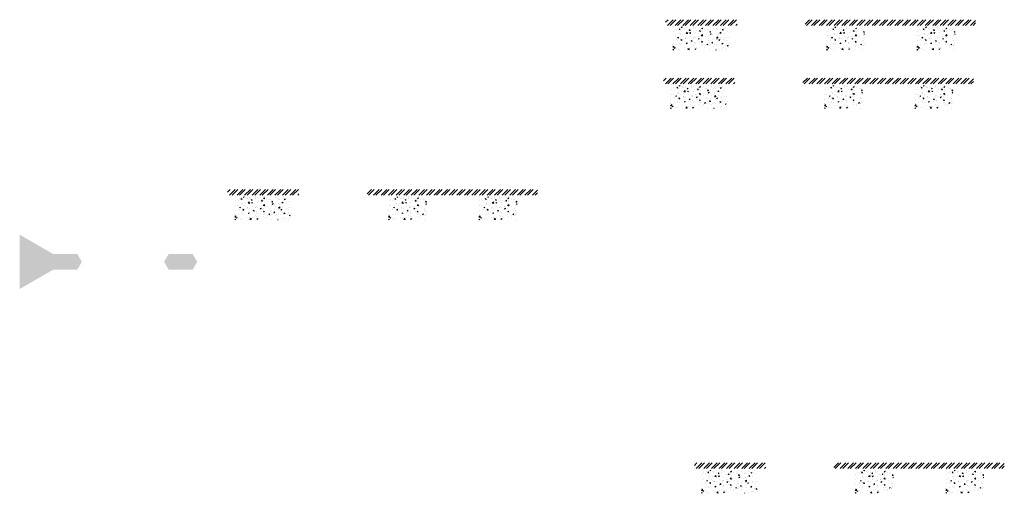
# Model space of a CAD drawing. Units: millimetres. Extents: x -26077 to 431651, y -66327 to 142901.
# Drawn here: x 121985 to 132324, y 16843 to 21822 of the extents above; entities that cross this region are included whole.
import ezdxf

# ---------------------------------------------------------------- set-up
doc = ezdxf.new("R2010")
doc.units = ezdxf.units.MM
doc.header["$MEASUREMENT"] = 0
doc.linetypes.add('CENTER', pattern=[2, 1.25, -0.25, 0.25, -0.25])
doc.linetypes.add('DASHED2', pattern=[0.375, 0.25, -0.125])
doc.layers.add('Footings', color=7, linetype='Continuous', lineweight=13)
doc.layers.add('TABLE LEG FRAME', color=7, linetype='Continuous', lineweight=18)
pattern_1 = [(37.5, (20370.066, 27330.4098), (-0.062993358, 1.92682377), [0, -1.52, 0, -1.7, 0, -1.625]), (7.5, (20370.066, 27330.4098), (1.769776705, 2.822146065), [0, -0.82, 0, -1.37, 0, -0.525]), (327.5, (20368.836, 27330.4098), (3.114141862, 0.005659054), [0, -0.5, 0, -1.8, 0, -2.35]), (317.5, (20368.836, 27330.4098), (3.006126605, 0.877675565), [0, -0.25, 0, -1.18, 0, -1.35])]

msp = doc.modelspace()

# ---------------------------------------------------------------- hatches: boundary and pattern name
at = {"layer": 'Footings', "linetype": 'DASHED2'}
h = msp.add_hatch(dxfattribs=at)
h.set_pattern_fill('ANSI32', color=256, scale=150)
h.set_pattern_definition([(45, (127183.905, 16816.57), (-39.77476, 39.77476), []), (45, (127210.42, 16816.57), (-39.77476, 39.77476), [])])
h.paths.add_polyline_path([(129067.46, 21821.57), (128767.46, 21821.57), (128767.46, 21761.57), (129067.46, 21761.57)])
h.paths.add_polyline_path([(129217.46, 21821.57), (129067.46, 21821.57), (129067.46, 21761.57), (129217.46, 21761.57)])
h.paths.add_polyline_path([(129517.46, 21821.57), (129217.46, 21821.57), (129217.46, 21761.57), (129517.46, 21761.57)])
h.paths.add_polyline_path([(130657.21, 21821.57), (130232.21, 21821.57), (130232.21, 21761.57), (130657.21, 21761.57)])
h.paths.add_polyline_path([(131607.21, 21821.57), (131527.21, 21821.57), (130657.21, 21821.57), (130657.21, 21761.57), (131607.21, 21761.57)])
h.paths.add_polyline_path([(132022.21, 21821.57), (131607.21, 21821.57), (131607.21, 21761.57), (132022.21, 21761.57)])
at = {"layer": 'Footings', "linetype": 'CENTER'}
h = msp.add_hatch(dxfattribs=at)
h.set_pattern_fill('AR-CONC', color=256, scale=15)
h.set_pattern_definition([(50, (128842.46, 21501.57), (107.589, -9.413), [11.25, -123.75]), (355, (128842.46, 21501.57), (-20.813, 112.829), [9, -99]), (100.451, (128851.42, 21500.79), (86.776, 103.416), [9.561, -105.171]), (46.184, (128842.46, 21531.57), (160.086, -24.828), [16.875, -185.625]), (96.636, (128855.8, 21529.5), (140.2, 146.118), [14.34, -157.757]), (351.184, (128842.46, 21531.57), (140.2, 146.118), [13.5, -148.5]), (21, (128857.46, 21524.07), (89.536, -60.393), [11.25, -123.75]), (326, (128857.46, 21524.07), (36.497, 108.773), [9, -99]), (71.451, (128864.92, 21519.04), (126.033, 48.38), [9.561, -105.171]), (37.5, (128842.456, 21501.57), (1.824, 49.934), [0, -97.8, 0, -100.5, 0, -99.375]), (7.5, (128842.456, 21501.57), (39.4604, 59.1618), [0, -57.3, 0, -95.55, 0, -37.875]), (327.5, (128809.006, 21501.57), (80.0734, -3.3832), [0, -37.5, 0, -117, 0, -155.25]), (317.5, (128794.006, 21501.57), (87.478, 15.016), [0, -48.75, 0, -77.7, 0, -110.25])])
h.paths.add_polyline_path([(128842.46, 21751.57), (128842.46, 21501.57), (129442.46, 21501.57), (129442.46, 21751.57)])
h = msp.add_hatch(dxfattribs=at)
h.set_pattern_fill('AR-CONC', color=256, scale=15)
h.set_pattern_definition([(50, (130457.21, 21501.57), (107.589, -9.413), [11.25, -123.75]), (355, (130457.21, 21501.57), (-20.813, 112.83), [9, -99]), (100.451, (130466.17, 21500.79), (86.776, 103.416), [9.56, -105.171]), (46.184, (130457.2, 21531.57), (160.086, -24.828), [16.875, -185.625]), (96.636, (130470.55, 21529.5), (140.2, 146.12), [14.34, -157.757]), (351.184, (130457.2, 21531.57), (140.2, 146.12), [13.5, -148.5]), (21, (130472.21, 21524.07), (89.536, -60.393), [11.25, -123.75]), (326, (130472.21, 21524.07), (36.497, 108.773), [9, -99]), (71.451, (130479.67, 21519.04), (126.033, 48.38), [9.56, -105.171]), (37.5, (130457.206, 21501.57), (1.824, 49.934), [0, -97.8, 0, -100.5, 0, -99.375]), (7.5, (130457.206, 21501.57), (39.4604, 59.162), [0, -57.3, 0, -95.55, 0, -37.875]), (327.5, (130423.756, 21501.57), (80.0734, -3.3832), [0, -37.5, 0, -117, 0, -155.25]), (317.5, (130408.756, 21501.57), (87.478, 15.016), [0, -48.75, 0, -77.7, 0, -110.25])])
h.paths.add_polyline_path([(130457.21, 21501.57), (130857.21, 21501.57), (130857.21, 21751.57), (130457.21, 21751.57)])
h = msp.add_hatch(dxfattribs=at)
h.set_pattern_fill('AR-CONC', color=256, scale=15)
h.set_pattern_definition([(50, (131407.21, 21501.57), (107.589, -9.413), [11.25, -123.75]), (355, (131407.21, 21501.57), (-20.813, 112.83), [9, -99]), (100.451, (131416.17, 21500.79), (86.776, 103.416), [9.56, -105.171]), (46.184, (131407.2, 21531.57), (160.086, -24.828), [16.875, -185.625]), (96.636, (131420.55, 21529.5), (140.2, 146.12), [14.34, -157.757]), (351.184, (131407.2, 21531.57), (140.2, 146.12), [13.5, -148.5]), (21, (131422.21, 21524.07), (89.536, -60.393), [11.25, -123.75]), (326, (131422.21, 21524.07), (36.497, 108.773), [9, -99]), (71.451, (131429.67, 21519.04), (126.033, 48.38), [9.56, -105.171]), (37.5, (131407.206, 21501.57), (1.824, 49.934), [0, -97.8, 0, -100.5, 0, -99.375]), (7.5, (131407.206, 21501.57), (39.4604, 59.162), [0, -57.3, 0, -95.55, 0, -37.875]), (327.5, (131373.756, 21501.57), (80.0734, -3.3832), [0, -37.5, 0, -117, 0, -155.25]), (317.5, (131358.756, 21501.57), (87.478, 15.016), [0, -48.75, 0, -77.7, 0, -110.25])])
h.paths.add_polyline_path([(131407.21, 21501.57), (131807.21, 21501.57), (131807.21, 21751.57), (131407.21, 21751.57)])
at = {"layer": 'Footings', "linetype": 'DASHED2'}
h = msp.add_hatch(dxfattribs=at)
h.set_pattern_fill('ANSI32', color=256, scale=150)
h.set_pattern_definition([(45, (127161.456, 16202.27), (-39.77476, 39.77476), []), (45, (127187.97, 16202.27), (-39.77476, 39.77476), [])])
h.paths.add_polyline_path([(129045.01, 21207.27), (128745.01, 21207.27), (128745.01, 21147.27), (129045.01, 21147.27)])
h.paths.add_polyline_path([(129195.01, 21207.27), (129045.01, 21207.27), (129045.01, 21147.27), (129195.01, 21147.27)])
h.paths.add_polyline_path([(129495.01, 21207.27), (129195.01, 21207.27), (129195.01, 21147.27), (129495.01, 21147.27)])
h.paths.add_polyline_path([(130634.76, 21207.27), (130209.76, 21207.27), (130209.76, 21147.27), (130634.76, 21147.27)])
h.paths.add_polyline_path([(131584.76, 21207.27), (131504.76, 21207.27), (130634.76, 21207.27), (130634.76, 21147.27), (131584.76, 21147.27)])
h.paths.add_polyline_path([(131999.76, 21207.27), (131584.76, 21207.27), (131584.76, 21147.27), (131999.76, 21147.27)])
at = {"layer": 'Footings', "linetype": 'CENTER'}
h = msp.add_hatch(dxfattribs=at)
h.set_pattern_fill('AR-CONC', color=256, scale=15)
h.set_pattern_definition([(50, (128820.01, 20887.27), (107.589, -9.413), [11.25, -123.75]), (355, (128820.01, 20887.27), (-20.813, 112.829), [9, -99]), (100.451, (128828.97, 20886.49), (86.776, 103.416), [9.561, -105.171]), (46.184, (128820.01, 20917.27), (160.086, -24.828), [16.875, -185.625]), (96.636, (128833.35, 20915.2), (140.2, 146.118), [14.34, -157.757]), (351.184, (128820, 20917.27), (140.2, 146.118), [13.5, -148.5]), (21, (128835.01, 20909.77), (89.536, -60.393), [11.25, -123.75]), (326, (128835.01, 20909.77), (36.497, 108.773), [9, -99]), (71.451, (128842.47, 20904.74), (126.033, 48.38), [9.561, -105.171]), (37.5, (128820.007, 20887.27), (1.824, 49.934), [0, -97.8, 0, -100.5, 0, -99.375]), (7.5, (128820.007, 20887.27), (39.4604, 59.1618), [0, -57.3, 0, -95.55, 0, -37.875]), (327.5, (128786.557, 20887.27), (80.0734, -3.3832), [0, -37.5, 0, -117, 0, -155.25]), (317.5, (128771.56, 20887.27), (87.478, 15.016), [0, -48.75, 0, -77.7, 0, -110.25])])
h.paths.add_polyline_path([(128820.01, 21137.27), (128820.01, 20887.27), (129420.01, 20887.27), (129420.01, 21137.27)])
h = msp.add_hatch(dxfattribs=at)
h.set_pattern_fill('AR-CONC', color=256, scale=15)
h.set_pattern_definition([(50, (130434.76, 20887.27), (107.589, -9.413), [11.25, -123.75]), (355, (130434.76, 20887.27), (-20.813, 112.83), [9, -99]), (100.451, (130443.72, 20886.49), (86.776, 103.416), [9.56, -105.171]), (46.184, (130434.76, 20917.27), (160.086, -24.828), [16.875, -185.625]), (96.636, (130448.1, 20915.2), (140.2, 146.12), [14.34, -157.757]), (351.184, (130434.76, 20917.27), (140.2, 146.12), [13.5, -148.5]), (21, (130449.76, 20909.77), (89.536, -60.393), [11.25, -123.75]), (326, (130449.76, 20909.77), (36.497, 108.773), [9, -99]), (71.451, (130457.22, 20904.74), (126.033, 48.38), [9.56, -105.171]), (37.5, (130434.757, 20887.27), (1.824, 49.934), [0, -97.8, 0, -100.5, 0, -99.375]), (7.5, (130434.757, 20887.27), (39.4604, 59.162), [0, -57.3, 0, -95.55, 0, -37.875]), (327.5, (130401.307, 20887.27), (80.0734, -3.3832), [0, -37.5, 0, -117, 0, -155.25]), (317.5, (130386.31, 20887.27), (87.478, 15.016), [0, -48.75, 0, -77.7, 0, -110.25])])
h.paths.add_polyline_path([(130434.76, 20887.27), (130834.76, 20887.27), (130834.76, 21137.27), (130434.76, 21137.27)])
h = msp.add_hatch(dxfattribs=at)
h.set_pattern_fill('AR-CONC', color=256, scale=15)
h.set_pattern_definition([(50, (131384.76, 20887.27), (107.589, -9.413), [11.25, -123.75]), (355, (131384.76, 20887.27), (-20.813, 112.83), [9, -99]), (100.451, (131393.72, 20886.49), (86.776, 103.416), [9.56, -105.171]), (46.184, (131384.76, 20917.27), (160.086, -24.828), [16.875, -185.625]), (96.636, (131398.1, 20915.2), (140.2, 146.12), [14.34, -157.757]), (351.184, (131384.76, 20917.27), (140.2, 146.12), [13.5, -148.5]), (21, (131399.76, 20909.77), (89.536, -60.393), [11.25, -123.75]), (326, (131399.76, 20909.77), (36.497, 108.773), [9, -99]), (71.451, (131407.22, 20904.74), (126.033, 48.38), [9.56, -105.171]), (37.5, (131384.757, 20887.27), (1.824, 49.934), [0, -97.8, 0, -100.5, 0, -99.375]), (7.5, (131384.757, 20887.27), (39.4604, 59.162), [0, -57.3, 0, -95.55, 0, -37.875]), (327.5, (131351.307, 20887.27), (80.0734, -3.3832), [0, -37.5, 0, -117, 0, -155.25]), (317.5, (131336.31, 20887.27), (87.478, 15.016), [0, -48.75, 0, -77.7, 0, -110.25])])
h.paths.add_polyline_path([(131384.76, 20887.27), (131784.76, 20887.27), (131784.76, 21137.27), (131384.76, 21137.27)])
at = {"layer": 'Footings', "linetype": 'DASHED2'}
h = msp.add_hatch(dxfattribs=at)
h.set_pattern_fill('ANSI32', color=256, scale=150)
h.set_pattern_definition([(45, (122584.636, 15031.98), (-39.77476, 39.77476), []), (45, (122611.15, 15031.98), (-39.77476, 39.77476), [])])
h.paths.add_polyline_path([(124468.19, 20036.98), (124168.19, 20036.98), (124168.19, 19976.98), (124468.19, 19976.98)])
h.paths.add_polyline_path([(124618.19, 20036.98), (124468.19, 20036.98), (124468.19, 19976.98), (124618.19, 19976.98)])
h.paths.add_polyline_path([(124918.19, 20036.98), (124618.19, 20036.98), (124618.19, 19976.98), (124918.19, 19976.98)])
h.paths.add_polyline_path([(126057.94, 20036.98), (125632.94, 20036.98), (125632.94, 19976.98), (126057.94, 19976.98)])
h.paths.add_polyline_path([(127007.94, 20036.98), (126927.94, 20036.98), (126057.94, 20036.98), (126057.94, 19976.98), (127007.94, 19976.98)])
h.paths.add_polyline_path([(127422.94, 20036.98), (127007.94, 20036.98), (127007.94, 19976.98), (127422.94, 19976.98)])
at = {"layer": 'Footings', "linetype": 'CENTER'}
h = msp.add_hatch(dxfattribs=at)
h.set_pattern_fill('AR-CONC', color=256, scale=15)
h.set_pattern_definition([(50, (124243.19, 19716.98), (107.589, -9.413), [11.25, -123.75]), (355, (124243.19, 19716.98), (-20.813, 112.829), [9, -99]), (100.451, (124252.15, 19716.2), (86.776, 103.416), [9.561, -105.171]), (46.184, (124243.19, 19746.98), (160.086, -24.828), [16.875, -185.625]), (96.636, (124256.53, 19744.91), (140.2, 146.118), [14.34, -157.757]), (351.184, (124243.19, 19746.98), (140.2, 146.118), [13.5, -148.5]), (21, (124258.19, 19739.48), (89.536, -60.393), [11.25, -123.75]), (326, (124258.19, 19739.48), (36.497, 108.773), [9, -99]), (71.451, (124265.65, 19734.45), (126.033, 48.38), [9.561, -105.171]), (37.5, (124243.187, 19716.982), (1.824, 49.934), [0, -97.8, 0, -100.5, 0, -99.375]), (7.5, (124243.187, 19716.98), (39.4604, 59.1618), [0, -57.3, 0, -95.55, 0, -37.875]), (327.5, (124209.737, 19716.982), (80.0734, -3.3832), [0, -37.5, 0, -117, 0, -155.25]), (317.5, (124194.74, 19716.98), (87.478, 15.016), [0, -48.75, 0, -77.7, 0, -110.25])])
h.paths.add_polyline_path([(124243.19, 19966.98), (124243.19, 19716.98), (124843.19, 19716.98), (124843.19, 19966.98)])
h = msp.add_hatch(dxfattribs=at)
h.set_pattern_fill('AR-CONC', color=256, scale=15)
h.set_pattern_definition([(50, (125857.94, 19716.98), (107.589, -9.413), [11.25, -123.75]), (355, (125857.94, 19716.98), (-20.813, 112.83), [9, -99]), (100.451, (125866.9, 19716.2), (86.776, 103.416), [9.56, -105.171]), (46.184, (125857.94, 19746.98), (160.086, -24.828), [16.875, -185.625]), (96.636, (125871.28, 19744.91), (140.2, 146.12), [14.34, -157.757]), (351.184, (125857.94, 19746.98), (140.2, 146.12), [13.5, -148.5]), (21, (125872.94, 19739.48), (89.536, -60.393), [11.25, -123.75]), (326, (125872.94, 19739.48), (36.497, 108.773), [9, -99]), (71.451, (125880.4, 19734.45), (126.033, 48.38), [9.56, -105.171]), (37.5, (125857.937, 19716.982), (1.824, 49.934), [0, -97.8, 0, -100.5, 0, -99.375]), (7.5, (125857.937, 19716.98), (39.4604, 59.162), [0, -57.3, 0, -95.55, 0, -37.875]), (327.5, (125824.487, 19716.982), (80.0734, -3.3832), [0, -37.5, 0, -117, 0, -155.25]), (317.5, (125809.49, 19716.98), (87.478, 15.016), [0, -48.75, 0, -77.7, 0, -110.25])])
h.paths.add_polyline_path([(125857.94, 19716.98), (126257.94, 19716.98), (126257.94, 19966.98), (125857.94, 19966.98)])
h = msp.add_hatch(dxfattribs=at)
h.set_pattern_fill('AR-CONC', color=256, scale=15)
h.set_pattern_definition([(50, (126807.94, 19716.98), (107.589, -9.413), [11.25, -123.75]), (355, (126807.94, 19716.98), (-20.813, 112.83), [9, -99]), (100.451, (126816.9, 19716.2), (86.776, 103.416), [9.56, -105.171]), (46.184, (126807.94, 19746.98), (160.086, -24.828), [16.875, -185.625]), (96.636, (126821.28, 19744.91), (140.2, 146.12), [14.34, -157.757]), (351.184, (126807.94, 19746.98), (140.2, 146.12), [13.5, -148.5]), (21, (126822.94, 19739.48), (89.536, -60.393), [11.25, -123.75]), (326, (126822.94, 19739.48), (36.497, 108.773), [9, -99]), (71.451, (126830.4, 19734.45), (126.033, 48.38), [9.56, -105.171]), (37.5, (126807.937, 19716.982), (1.824, 49.934), [0, -97.8, 0, -100.5, 0, -99.375]), (7.5, (126807.937, 19716.98), (39.4604, 59.162), [0, -57.3, 0, -95.55, 0, -37.875]), (327.5, (126774.487, 19716.982), (80.0734, -3.3832), [0, -37.5, 0, -117, 0, -155.25]), (317.5, (126759.49, 19716.98), (87.478, 15.016), [0, -48.75, 0, -77.7, 0, -110.25])])
h.paths.add_polyline_path([(126807.94, 19716.98), (127207.94, 19716.98), (127207.94, 19966.98), (126807.94, 19966.98)])
at = {"layer": 'Footings', "linetype": 'DASHED2'}
h = msp.add_hatch(dxfattribs=at)
h.set_pattern_fill('ANSI32', color=256, scale=150)
h.set_pattern_definition([(45, (127485.854, 12158.31), (-39.77476, 39.77476), []), (45, (127512.37, 12158.31), (-39.77476, 39.77476), [])])
h.paths.add_polyline_path([(129369.4, 17163.31), (129069.4, 17163.31), (129069.4, 17103.31), (129369.4, 17103.31)])
h.paths.add_polyline_path([(129519.4, 17163.31), (129369.4, 17163.31), (129369.4, 17103.31), (129519.4, 17103.31)])
h.paths.add_polyline_path([(129819.4, 17163.31), (129519.4, 17163.31), (129519.4, 17103.31), (129819.4, 17103.31)])
h.paths.add_polyline_path([(130959.15, 17163.31), (130534.15, 17163.31), (130534.15, 17103.31), (130959.15, 17103.31)])
h.paths.add_polyline_path([(131909.15, 17163.31), (131829.15, 17163.31), (130959.15, 17163.31), (130959.15, 17103.31), (131909.15, 17103.31)])
h.paths.add_polyline_path([(132324.15, 17163.31), (131909.15, 17163.31), (131909.15, 17103.31), (132324.15, 17103.31)])
at = {"layer": 'Footings', "linetype": 'CENTER'}
h = msp.add_hatch(dxfattribs=at)
h.set_pattern_fill('AR-CONC', color=256, scale=15)
h.set_pattern_definition([(50, (129144.405, 16843.31), (107.589, -9.413), [11.25, -123.75]), (355, (129144.4, 16843.31), (-20.813, 112.829), [9, -99]), (100.451, (129153.37, 16842.53), (86.776, 103.416), [9.561, -105.171]), (46.184, (129144.4, 16873.31), (160.086, -24.828), [16.875, -185.625]), (96.636, (129157.75, 16871.24), (140.2, 146.118), [14.34, -157.757]), (351.184, (129144.4, 16873.31), (140.2, 146.118), [13.5, -148.5]), (21, (129159.405, 16865.81), (89.536, -60.393), [11.25, -123.75]), (326, (129159.4, 16865.81), (36.497, 108.773), [9, -99]), (71.451, (129166.87, 16860.78), (126.033, 48.38), [9.561, -105.171]), (37.5, (129144.405, 16843.31), (1.824, 49.934), [0, -97.8, 0, -100.5, 0, -99.375]), (7.5, (129144.405, 16843.31), (39.4604, 59.1618), [0, -57.3, 0, -95.55, 0, -37.875]), (327.5, (129110.955, 16843.31), (80.0734, -3.3832), [0, -37.5, 0, -117, 0, -155.25]), (317.5, (129095.955, 16843.31), (87.478, 15.016), [0, -48.75, 0, -77.7, 0, -110.25])])
h.paths.add_polyline_path([(129144.4, 17093.31), (129144.4, 16843.31), (129744.4, 16843.31), (129744.4, 17093.31)])
h = msp.add_hatch(dxfattribs=at)
h.set_pattern_fill('AR-CONC', color=256, scale=15)
h.set_pattern_definition([(50, (130759.155, 16843.31), (107.589, -9.413), [11.25, -123.75]), (355, (130759.15, 16843.31), (-20.813, 112.83), [9, -99]), (100.451, (130768.12, 16842.53), (86.776, 103.416), [9.56, -105.171]), (46.184, (130759.15, 16873.31), (160.086, -24.828), [16.875, -185.625]), (96.636, (130772.5, 16871.24), (140.2, 146.12), [14.34, -157.757]), (351.184, (130759.15, 16873.31), (140.2, 146.12), [13.5, -148.5]), (21, (130774.155, 16865.81), (89.536, -60.393), [11.25, -123.75]), (326, (130774.15, 16865.81), (36.497, 108.773), [9, -99]), (71.451, (130781.62, 16860.78), (126.033, 48.38), [9.56, -105.171]), (37.5, (130759.155, 16843.31), (1.824, 49.934), [0, -97.8, 0, -100.5, 0, -99.375]), (7.5, (130759.155, 16843.31), (39.4604, 59.162), [0, -57.3, 0, -95.55, 0, -37.875]), (327.5, (130725.705, 16843.31), (80.0734, -3.3832), [0, -37.5, 0, -117, 0, -155.25]), (317.5, (130710.705, 16843.31), (87.478, 15.016), [0, -48.75, 0, -77.7, 0, -110.25])])
h.paths.add_polyline_path([(130759.15, 16843.31), (131159.15, 16843.31), (131159.15, 17093.31), (130759.15, 17093.31)])
h = msp.add_hatch(dxfattribs=at)
h.set_pattern_fill('AR-CONC', color=256, scale=15)
h.set_pattern_definition([(50, (131709.155, 16843.31), (107.589, -9.413), [11.25, -123.75]), (355, (131709.15, 16843.31), (-20.813, 112.83), [9, -99]), (100.451, (131718.12, 16842.53), (86.776, 103.416), [9.56, -105.171]), (46.184, (131709.15, 16873.31), (160.086, -24.828), [16.875, -185.625]), (96.636, (131722.5, 16871.24), (140.2, 146.12), [14.34, -157.757]), (351.184, (131709.15, 16873.31), (140.2, 146.12), [13.5, -148.5]), (21, (131724.155, 16865.81), (89.536, -60.393), [11.25, -123.75]), (326, (131724.15, 16865.81), (36.497, 108.773), [9, -99]), (71.451, (131731.62, 16860.78), (126.033, 48.38), [9.56, -105.171]), (37.5, (131709.155, 16843.31), (1.824, 49.934), [0, -97.8, 0, -100.5, 0, -99.375]), (7.5, (131709.155, 16843.31), (39.4604, 59.162), [0, -57.3, 0, -95.55, 0, -37.875]), (327.5, (131675.705, 16843.31), (80.0734, -3.3832), [0, -37.5, 0, -117, 0, -155.25]), (317.5, (131660.705, 16843.31), (87.478, 15.016), [0, -48.75, 0, -77.7, 0, -110.25])])
h.paths.add_polyline_path([(131709.15, 16843.31), (132109.15, 16843.31), (132109.15, 17093.31), (131709.15, 17093.31)])
at = {"layer": 'TABLE LEG FRAME', "linetype": 'Continuous', "ltscale": 5}
h = msp.add_hatch(dxfattribs=at)
h.set_pattern_fill('AR-SAND', color=256)
h.set_pattern_definition(pattern_1)
h.paths.add_polyline_path([(122638.26, 19276.21), (122591, 19358.06), (122338.23, 19358.06), (121985.5, 19561.71), (121985.5, 18990.71), (122338.23, 19194.36), (122591, 19194.36)])
h = msp.add_hatch(dxfattribs=at)
h.set_pattern_fill('AR-SAND', color=256)
h.set_pattern_definition(pattern_1)
h.paths.add_polyline_path([(123802, 19358.06), (123549.23, 19358.06), (123501.97, 19276.21), (123549.23, 19194.36), (123802, 19194.36), (123849.26, 19276.21)])

doc.saveas('drawing.dxf')
